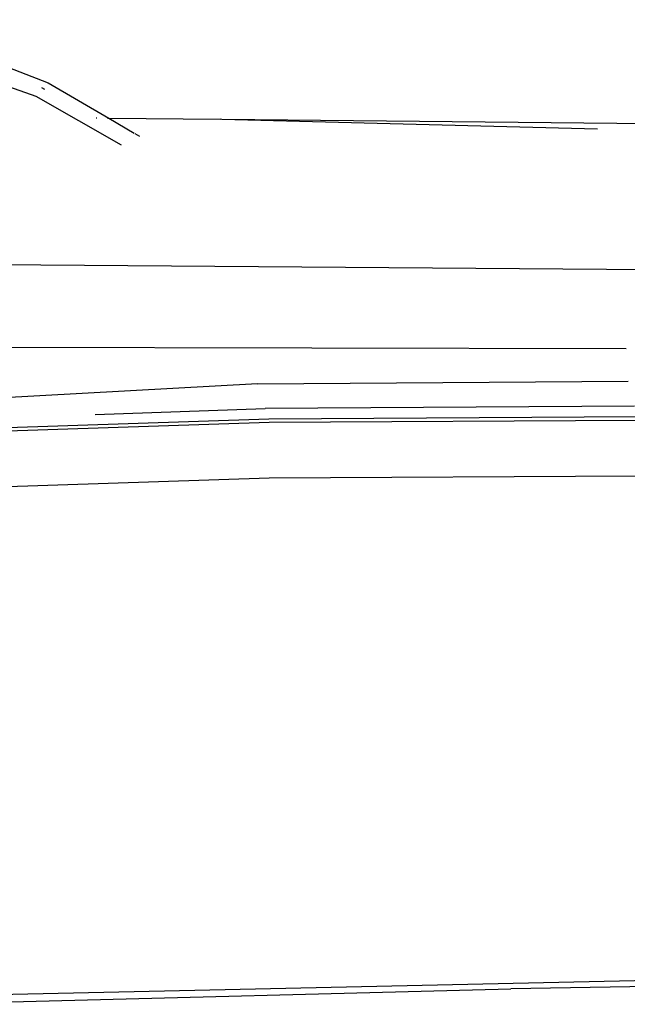
# Model space of a CAD drawing. Units: centimetres. Extents: x 29 to 1004, y -312 to 191.
# Drawn here: x 306 to 321, y 149 to 172 of the extents above; entities that cross this region are included whole.
import ezdxf

# ---------------------------------------------------------------- set-up
doc = ezdxf.new("R2010")
doc.units = ezdxf.units.CM
doc.layers.add('Edges', color=7, linetype='Continuous')

# ---------------------------------------------------------------- blocks, each defined once
blk = doc.blocks.new('ford ranger pl')
at = {"layer": 'Edges'}
for p, q in [((442.46, 62.657), (443.183, 151.794)), ((440.951, 111.687), (441.052, 151.639)), ((440.114, 120.559), (439.357, 134.328)), ((425.859, 105.7), (425.294, 131.816)), ((447.034, 125.891), (448.353, 129.624)), ((448.88, 129.521), (447.361, 125.596)), ((425.172, 128.838), (425.541, 114.466)), ((437.838, 120.28), (437.615, 127.013)), ((439.179, 120.283), (438.958, 127.018)), ((439.049, 127.031), (439.273, 120.292)), ((445.858, 123.837), (447.034, 125.891)), ((447.245, 125.758), (447.205, 125.688)), ((447.361, 125.596), (446.51, 124.142)), ((439.375, 124.464), (439.519, 120.378)), ((446.513, 124.445), (446.513, 124.431)), ((446.51, 124.142), (446.149, 123.527)), ((446.51, 124.142), (446.482, 121.455)), ((446.51, 124.169), (446.51, 124.142)), ((446.141, 123.513), (446.074, 123.399)), ((445.87, 63.369), (446.477, 121.422)), ((446.243, 112.382), (446.477, 121.422)), ((446.477, 121.422), (446.482, 121.455)), ((440.114, 120.559), (440.173, 111.637)), ((437.89, 111.43), (437.838, 120.28)), ((439.23, 111.43), (439.179, 120.283)), ((439.273, 120.292), (439.324, 111.436)), ((439.578, 111.489), (439.519, 120.378)), ((425.699, 105.825), (425.541, 114.466))]:
    blk.add_line(p, q, dxfattribs=at)

msp = doc.modelspace()

# ---------------------------------------------------------------- block references
at = {"rotation": 90}
msp.add_blockref('ford ranger pl', (432.66, -276.39), dxfattribs=at)

doc.saveas('drawing.dxf')
